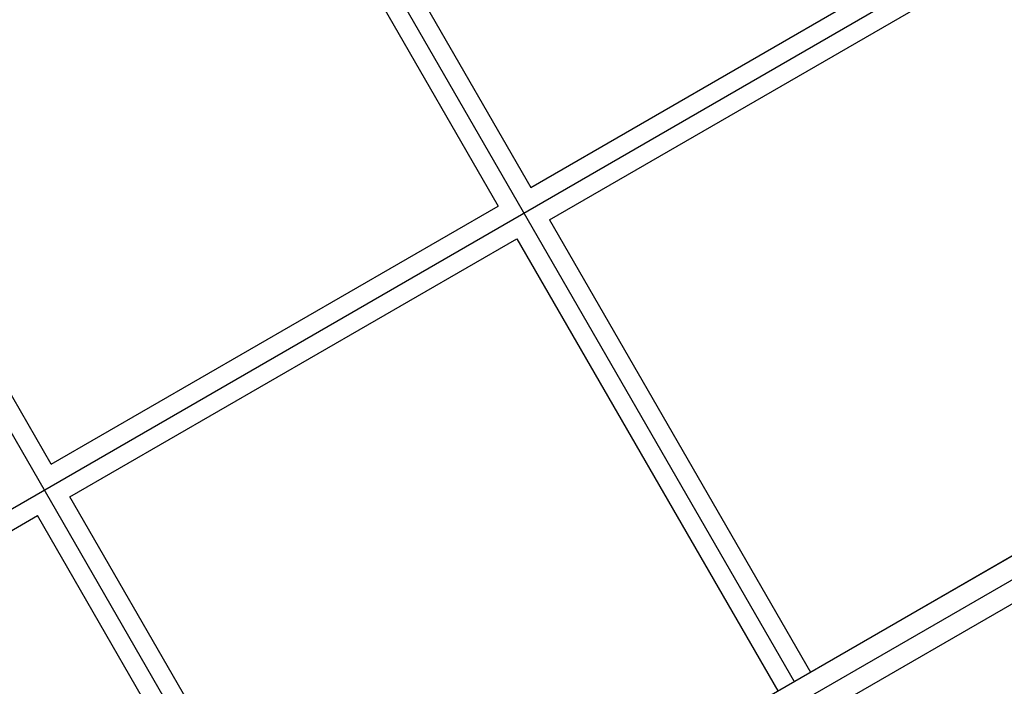
# Model space of a CAD drawing. Units: millimetres. Extents: x -5229 to 13314, y -13032 to 10887.
# Drawn here: x 2716 to 3214, y 1312 to 1649 of the extents above; entities that cross this region are included whole.
import ezdxf

# ---------------------------------------------------------------- set-up
doc = ezdxf.new("R2010")
doc.units = ezdxf.units.MM
doc.header["$LTSCALE"] = 20
doc.layers.add('2d', color=230, linetype='Continuous')

msp = doc.modelspace()

# ---------------------------------------------------------------- linework, layer by layer
at = {"layer": '2d'}
for p, q in [((2776.82, 1888.41), (3108.07, 1314.67)), ((2861.34, 1182.02), (2454.32, 1887)), ((2842.3, 1794), (2974.8, 1564.51)), ((2825.85, 1784.5), (2958.34, 1555.01)), ((3804.78, 1716.91), (3005.44, 1255.41)), ((3812.28, 1709.12), (3010.69, 1246.32)), ((3815.28, 1698.73), (3015.94, 1237.23)), ((2974.8, 1564.51), (3200.83, 1695.01)), ((2153.79, 1079.53), (3213.81, 1691.53)), ((2984.3, 1548.05), (3210.33, 1678.55)), ((2732.31, 1424.51), (2599.81, 1654)), ((2732.31, 1424.51), (2958.34, 1555.01)), ((2984.3, 1548.05), (3116.3, 1319.42)), ((2741.81, 1408.05), (2967.84, 1538.55)), ((2967.84, 1538.55), (3099.84, 1309.92)), ((3116.3, 1319.42), (3350.56, 1454.67)), ((2869.57, 1186.77), (2741.81, 1408.05)), ((2499.32, 1268.05), (2725.36, 1398.55)), ((2853.11, 1177.27), (2725.36, 1398.55))]:
    msp.add_line(p, q, dxfattribs=at)

doc.saveas('drawing.dxf')
